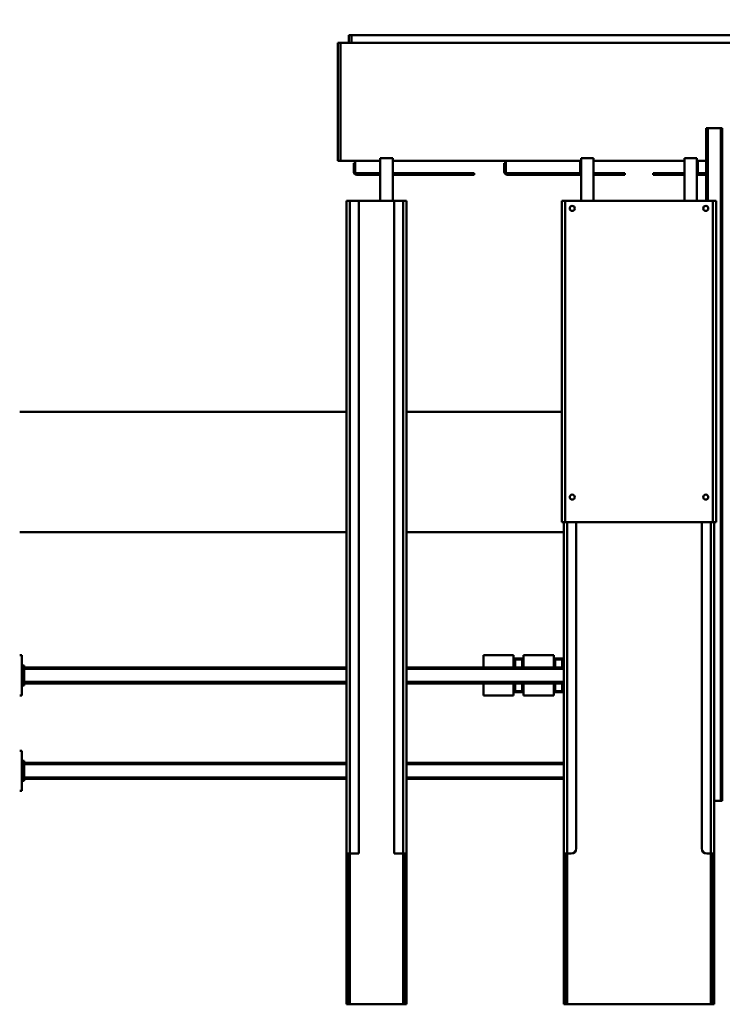
# Model space of a CAD drawing. Units: millimetres. Extents: x 0 to 25393, y 0 to 16800.
# Drawn here: x 10826 to 12226, y 2202 to 4163 of the extents above; entities that cross this region are included whole.
import ezdxf

# ---------------------------------------------------------------- set-up
doc = ezdxf.new("R2010")
doc.units = ezdxf.units.MM
doc.header["$MEASUREMENT"] = 0
doc.layers.add('(1) Shape lines', color=7, linetype='Continuous', lineweight=35)
doc.layers.add('(6) Dimensions', color=7, linetype='Continuous', lineweight=35)
doc.styles.add('Arial', font='ARIAL.TTF')
doc.dimstyles.new('Vertex Style', dxfattribs={"dimscale": 40, "dimtxt": 0.18, "dimasz": 3.6, "dimexe": 1.8, "dimexo": 0.0625, "dimgap": 1.7, "dimtad": 1, "dimdec": 1, "dimdsep": 46, "dimtxsty": 'Arial', "dimblk1": 'CLOSED', "dimblk2": 'CLOSED', "dimsah": 1, "dimcen": 0.09, "dimdle": 1.8, "dimclrd": 9, "dimclre": 9, "dimadec": 1, "dimazin": 2, "dimtfac": 0.65, "dimtdec": 4, "dimtmove": 0, "dimatfit": 3, "dimfxl": 0, "dimtolj": 1, "dimtzin": 0, "dimlwd": 25, "dimlwe": 25, "dimarcsym": 0})

# ---------------------------------------------------------------- blocks, each defined once
blk = doc.blocks.new('_Closed')
at = {"color": 0, "linetype": 'ByBlock', "lineweight": -2}
for p, q in [((-1, 0.166667), (0, 0)), ((-1, 0.166667), (-1, -0.166667)), ((0, 0), (-1, -0.166667)), ((0, 0), (-1, 0))]:
    blk.add_line(p, q, dxfattribs=at)
blk = doc.blocks.new('*D52')
at = {"layer": '(6) Dimensions', "color": 9, "lineweight": 25}
for p, q in [((13010, 3457), (13010, 4734)), ((13370, 3382), (13370, 4734)), ((13010, 4662), (12195.6, 4662)), ((12866, 4662), (12722, 4662)), ((13370, 4662), (13010, 4662)), ((13514, 4662), (13658, 4662))]:
    blk.add_line(p, q, dxfattribs=at)
at = {"layer": 'Defpoints', "color": 0}
for p in [(13010, 4662), (13010, 3337), (13370, 3262)]:
    blk.add_point(p, dxfattribs=at)
at = {"layer": '(6) Dimensions', "color": 9, "lineweight": 25, "xscale": 144, "yscale": 144, "zscale": 144}
blk.add_blockref('_Closed', (13010, 4662), dxfattribs=at)
at = {"layer": '(6) Dimensions', "color": 9, "lineweight": 25, "xscale": 144, "yscale": 144, "zscale": 144, "rotation": 180}
blk.add_blockref('_Closed', (13370, 4662), dxfattribs=at)
at = {"layer": '(6) Dimensions', "color": 0, "lineweight": 35, "insert": (12411, 4794.7), "char_height": 140, "attachment_point": 5, "style": 'Arial'}
blk.add_mtext('\\A1;360', dxfattribs=at)
blk = doc.blocks.new('*D54')
at = {"layer": '(6) Dimensions', "color": 9, "lineweight": 25}
for p, q in [((3650, 3382), (3650, 5134)), ((13370, 3382), (13370, 5134)), ((13226, 5062), (3794, 5062))]:
    blk.add_line(p, q, dxfattribs=at)
at = {"layer": 'Defpoints', "color": 0}
for p in [(3650, 5062), (3650, 3262), (13370, 3262)]:
    blk.add_point(p, dxfattribs=at)
at = {"layer": '(6) Dimensions', "color": 9, "lineweight": 25, "xscale": 144, "yscale": 144, "zscale": 144}
for p, rotation in [((3650, 5062), 180), ((13370, 5062), 360)]:
    blk.add_blockref('_Closed', p, dxfattribs=dict(at, rotation=rotation))
at = {"layer": '(6) Dimensions', "color": 0, "lineweight": 35, "insert": (8510, 5194.7), "char_height": 140, "attachment_point": 5, "style": 'Arial'}
blk.add_mtext('\\A1;9720', dxfattribs=at)
blk = doc.blocks.new('MACRO_12_1c104b3d-6bbf-45f4-97fa-dbeca557f79e')
at = {"layer": '(1) Shape lines', "color": 7, "linetype": 'Continuous', "lineweight": 50, "ltscale": 120}
for p, q in [((1263.1, 810), (1260.1, 810)), ((1260.1, 810), (1260.1, 800)), ((1267.1, 810), (1263.1, 810)), ((1263.1, 800), (1263.1, 810)), ((1553.1, 810), (1267.1, 810)), ((1267.1, 510), (1267.1, 810)), ((1557.1, 810), (1553.1, 810)), ((1553.1, 510), (1553.1, 810)), ((1560.1, 810), (1557.1, 810)), ((1557.1, 810), (1557.1, 800)), ((1560.1, 810), (1560.1, 810)), ((1560.1, 800), (1560.1, 810)), ((1873.1, 790), (1873.1, 809.6)), ((1874.4, 810), (1875.9, 810)), ((1879.3, 810), (1874.4, 810)), ((1876.1, 809.6), (1876.1, 790)), ((1880.1, 510), (1880.1, 810)), ((1986.1, 810), (1880.1, 810)), ((1986.1, 510), (1986.1, 810)), ((1991.8, 810), (1986.9, 810)), ((1990.1, 790), (1990.1, 809.6)), ((1990.3, 810), (1991.8, 810)), ((1993.1, 809.6), (1993.1, 790)), ((1260.1, 530), (1260.1, 800)), ((1260.1, 800), (1263.1, 800)), ((1263.1, 800), (1263.1, 530)), ((1557.1, 530), (1557.1, 800)), ((1557.1, 800), (1560.1, 800)), ((1560.1, 800), (1560.1, 530)), ((1873.1, 530), (1873.1, 790)), ((1873.1, 790), (1876.1, 790)), ((1876.1, 790), (1876.1, 530)), ((1990.1, 530), (1990.1, 790)), ((1990.1, 790), (1993.1, 790)), ((1993.1, 790), (1993.1, 530)), ((1260.1, 530), (1260.1, 510)), ((1263.1, 530), (1260.1, 530)), ((1263.1, 510), (1263.1, 530)), ((1557.1, 530), (1557.1, 510)), ((1560.1, 530), (1557.1, 530)), ((1560.1, 510), (1560.1, 530)), ((1873.1, 510), (1873.1, 530)), ((1873.1, 530), (1876.1, 530)), ((1876.1, 530), (1876.1, 510)), ((1990.1, 530), (1993.1, 530)), ((1990.1, 510), (1990.1, 530)), ((1993.1, 530), (1993.1, 510)), ((1260.1, -150), (1260.1, 510)), ((1267.1, 510), (1260.1, 510)), ((1267.1, -150), (1267.1, 510)), ((1275.1, 510), (1267.1, 510)), ((1553.1, 510), (1545.1, 510)), ((1553.1, -150), (1553.1, 510)), ((1560.1, 510), (1553.1, 510)), ((1560.1, -150), (1560.1, 510)), ((1873.1, -790), (1873.1, 510)), ((1880.1, 510), (1873.1, 510)), ((1880.1, 510), (1880.1, 510)), ((1880.1, -790), (1880.1, 510)), ((1898.1, 510), (1880.1, 510)), ((1898.1, -790), (1898.1, 510)), ((1986.1, 510), (1968.1, 510)), ((1968.1, -790), (1968.1, 510)), ((1993.1, 510), (1986.1, 510)), ((1986.1, -790), (1986.1, 510)), ((1993.1, -790), (1993.1, 510)), ((1285.1, -150), (1285.1, 500)), ((1535.1, -150), (1535.1, 500)), ((1244.1, -935), (1244.1, 405)), ((1247.1, 405), (1244.1, 405)), ((1260.1, 405), (1247.1, 405)), ((1247.1, -935), (1247.1, 405)), ((2640.1, 385), (2644.1, 385)), ((2640.1, 305), (2640.1, 385)), ((1560.1, 361), (1873.1, 361)), ((1560.1, 358), (1873.1, 358)), ((1880.1, 361), (1880.1, 361)), ((1880.1, 358), (1880.1, 358)), ((1993.1, 361), (2635.1, 361)), ((1993.1, 358), (2635.1, 358)), ((2635.1, 365), (2640.1, 365)), ((2635.1, 360), (2635.1, 365)), ((2635.1, 360), (2637.6, 360)), ((2635.1, 330), (2635.1, 360)), ((2640.1, 360), (2637.6, 360)), ((2637.6, 330), (2637.6, 360)), ((1560.1, 332), (1873.1, 332)), ((1560.1, 329), (1873.1, 329)), ((1880.1, 332), (1880.1, 332)), ((1880.1, 329), (1880.1, 329)), ((1993.1, 332), (2635.1, 332)), ((1993.1, 329), (2635.1, 329)), ((2635.1, 330), (2637.6, 330)), ((2635.1, 330), (2635.1, 325)), ((2635.1, 325), (2640.1, 325)), ((2640.1, 330), (2637.6, 330)), ((2644.1, 305), (2640.1, 305)), ((1560.1, 171), (1560.1, 195)), ((1560.1, 195), (1560.1, 195)), ((1560.4, 188.5), (1579.8, 188.5)), ((1561, 188.5), (1561.1, 188.5)), ((1579.1, 188.5), (1561.1, 188.5)), ((1577.1, 186.5), (1563.1, 186.5)), ((1563.1, 186.5), (1563.1, 171)), ((1563.1, 186.5), (1563.1, 171)), ((1577.1, 186.5), (1577.1, 171)), ((1577.1, 171), (1577.1, 186.5)), ((1579.1, 188.5), (1579.2, 188.5)), ((1640.1, 195), (1580.1, 195)), ((1580.1, 171), (1580.1, 195)), ((1640.1, 171), (1640.1, 195)), ((1640.4, 188.5), (1659.8, 188.5)), ((1641, 188.5), (1641.1, 188.5)), ((1659.1, 188.5), (1641.1, 188.5)), ((1643.1, 186.5), (1643.1, 171)), ((1657.1, 186.5), (1643.1, 186.5)), ((1643.1, 186.5), (1643.1, 171)), ((1657.1, 186.5), (1657.1, 171)), ((1657.1, 171), (1657.1, 186.5)), ((1720.1, 195), (1660.1, 195)), ((1660.1, 171), (1660.1, 195)), ((1720.1, 171), (1720.1, 195)), ((2640.1, 195), (2644.1, 195)), ((2640.1, 115), (2640.1, 195)), ((1560.1, 171), (1873.1, 171)), ((1560.1, 168), (1873.1, 168)), ((1880.1, 171), (1880.1, 171)), ((1880.1, 168), (1880.1, 168)), ((1993.1, 171), (2635.1, 171)), ((1993.1, 168), (2635.1, 168)), ((2635.1, 170), (2635.1, 175)), ((2635.1, 175), (2640.1, 175)), ((2635.1, 170), (2637.6, 170)), ((2635.1, 140), (2635.1, 170)), ((2637.6, 140), (2637.6, 170)), ((2640.1, 170), (2637.6, 170)), ((1560.1, 142), (1873.1, 142)), ((1560.1, 139), (1873.1, 139)), ((1560.1, 115), (1560.1, 139)), ((1563.1, 139), (1563.1, 123.5)), ((1563.1, 139), (1563.1, 123.5)), ((1577.1, 139), (1577.1, 123.5)), ((1577.1, 123.5), (1577.1, 139)), ((1580.1, 115), (1580.1, 139)), ((1640.1, 115), (1640.1, 139)), ((1643.1, 139), (1643.1, 123.5)), ((1643.1, 139), (1643.1, 123.5)), ((1657.1, 139), (1657.1, 123.5)), ((1657.1, 123.5), (1657.1, 139)), ((1660.1, 115), (1660.1, 139)), ((1720.1, 115), (1720.1, 139)), ((1880.1, 142), (1880.1, 142)), ((1880.1, 139), (1880.1, 139)), ((1993.1, 142), (2635.1, 142)), ((1993.1, 139), (2635.1, 139)), ((2635.1, 140), (2637.6, 140)), ((2635.1, 140), (2635.1, 135)), ((2640.1, 140), (2637.6, 140)), ((1579.8, 121.5), (1560.4, 121.5)), ((1561.1, 121.5), (1561, 121.5)), ((1579.1, 121.5), (1561.1, 121.5)), ((1577.1, 123.5), (1563.1, 123.5)), ((1579.2, 121.5), (1579.1, 121.5)), ((1659.8, 121.5), (1640.4, 121.5)), ((1641.1, 121.5), (1641, 121.5)), ((1659.1, 121.5), (1641.1, 121.5)), ((1657.1, 123.5), (1643.1, 123.5)), ((2635.1, 135), (2640.1, 135)), ((1560.1, 115), (1560.1, 115)), ((1580.1, 115), (1640.1, 115)), ((1660.1, 115), (1720.1, 115)), ((2644.1, 115), (2640.1, 115)), ((1560.1, -130), (1873.1, -130)), ((1880.1, -130), (1880.1, -130)), ((1993.1, -130), (2644.1, -130)), ((1256.1, -150), (1263.1, -150)), ((1256.1, -150), (1256.1, -790)), ((1263.1, -150), (1557.1, -150)), ((1263.1, -150), (1263.1, -790)), ((1557.1, -150), (1564.1, -150)), ((1557.1, -150), (1557.1, -790)), ((1564.1, -150), (1564.1, -790)), ((1873.1, -370), (1564.1, -370)), ((1880.1, -370), (1880.1, -370)), ((2644.1, -370), (1993.1, -370)), ((1256.1, -790), (1263.1, -790)), ((1263.1, -790), (1557.1, -790)), ((1273.1, -935), (1273.1, -790)), ((1276.1, -935), (1276.1, -790)), ((1294.6, -875), (1294.6, -790)), ((1319.6, -875), (1319.6, -790)), ((1500.6, -875), (1500.6, -790)), ((1525.6, -875), (1525.6, -790)), ((1557.1, -790), (1564.1, -790)), ((1880.1, -790), (1873.1, -790)), ((1880.1, -790), (1880.1, -790)), ((1880.1, -790), (1880.1, -790)), ((1898.1, -790), (1880.1, -790)), ((1968.1, -790), (1898.1, -790)), ((1900.6, -875), (1900.6, -790)), ((1925.6, -875), (1925.6, -790)), ((1986.1, -790), (1968.1, -790)), ((1993.1, -790), (1986.1, -790)), ((1993.1, -790), (1993.1, -790)), ((1294.6, -842), (1276.1, -842)), ((1381.6, -842), (1319.6, -842)), ((1381.6, -845), (1381.6, -842)), ((1438.6, -842), (1500.6, -842)), ((1438.6, -845), (1438.6, -842)), ((1525.6, -842), (1672.6, -842)), ((1738.6, -845), (1738.6, -842)), ((1738.6, -842), (1900.6, -842)), ((1925.6, -842), (1972.6, -842)), ((1276.1, -845), (1292.9, -845)), ((1292.9, -870), (1292.9, -845)), ((1292.9, -845), (1294.6, -845)), ((1319.6, -845), (1381.6, -845)), ((1500.6, -845), (1438.6, -845)), ((1527.3, -845), (1525.6, -845)), ((1527.3, -870), (1527.3, -845)), ((1675.6, -845), (1527.3, -845)), ((1675.6, -870), (1675.6, -845)), ((1678.6, -848), (1678.6, -865)), ((1900.6, -845), (1738.6, -845)), ((1975.6, -845), (1925.6, -845)), ((1975.6, -870), (1975.6, -845)), ((1978.6, -848), (1978.6, -865)), ((1276.1, -870), (1292.9, -870)), ((1294.6, -870), (1292.9, -870)), ((1294.6, -875), (1319.6, -875)), ((1500.6, -870), (1319.6, -870)), ((1525.6, -875), (1500.6, -875)), ((1525.6, -870), (1527.3, -870)), ((1644.8, -870), (1527.3, -870)), ((1900.6, -870), (1644.8, -870)), ((1678.6, -865), (1675.6, -865)), ((1925.6, -875), (1900.6, -875)), ((1975.6, -870), (1925.6, -870)), ((1978.6, -865), (1975.6, -865)), ((2005.1, -870), (1975.6, -870)), ((2005.1, -870), (2005.1, -1105)), ((2010.1, -870), (2005.1, -870)), ((2010.1, -870), (2010.1, -1105)), ((1244.1, -935), (1247.1, -935)), ((1273.1, -935), (1247.1, -935)), ((1273.1, -935), (1276.1, -935)), ((1115.1, -1105), (2005.1, -1105)), ((1983.1, -1105), (1983.1, -1120)), ((1988.1, -1105), (1988.1, -1120)), ((2005.1, -1105), (2010.1, -1105)), ((1137.1, -1120), (1983.1, -1120)), ((1983.1, -1120), (1988.1, -1120))]:
    blk.add_line(p, q, dxfattribs=at)
for points in [[(1873.1, 809.6), (1874.4, 810)], [(1880.1, 810), (1876.1, 809.6)], [(1990.1, 809.6), (1986.1, 810)], [(1991.8, 810), (1993.1, 809.6)], [(1561.1, 188.5), (1561.1, 188.5), (1560.2, 188.5)], [(1563.1, 186.5), (1563.1, 186.5), (1560.2, 186.5)], [(1580, 186.5), (1577.1, 186.5), (1577.1, 186.5)], [(1580, 188.5), (1579.1, 188.5), (1579.1, 188.5)], [(1641.1, 188.5), (1641.1, 188.5), (1640.2, 188.5)], [(1643.1, 186.5), (1643.1, 186.5), (1640.2, 186.5)], [(1660, 186.5), (1657.1, 186.5), (1657.1, 186.5)], [(1660, 188.5), (1659.1, 188.5), (1659.1, 188.5)], [(1563.1, 123.5), (1563.1, 123.5), (1560.2, 123.5)], [(1561.1, 121.5), (1561.1, 121.5), (1560.2, 121.5)], [(1580, 123.5), (1577.1, 123.5), (1577.1, 123.5)], [(1580, 121.5), (1579.1, 121.5), (1579.1, 121.5)], [(1643.1, 123.5), (1643.1, 123.5), (1640.2, 123.5)], [(1641.1, 121.5), (1641.1, 121.5), (1640.2, 121.5)], [(1660, 123.5), (1657.1, 123.5), (1657.1, 123.5)], [(1660, 121.5), (1659.1, 121.5), (1659.1, 121.5)]]:
    blk.add_lwpolyline(points, dxfattribs=at)
for centre in [(1277.1, -200), (1543.1, -200), (1277.1, -775), (1543.1, -775)]:
    blk.add_circle(centre, 5, dxfattribs=at)
for centre, radius, start, end in [((1275.1, 500), 10, 0, 90), ((1545.1, 500), 10, 90, 180), ((1561.1, 186.5), 2, 0, 90), ((1579.1, 186.5), 2, 90, 180), ((1641.1, 186.5), 2, 0, 90), ((1659.1, 186.5), 2, 90, 180), ((1561.1, 123.5), 2, 270, 0), ((1579.1, 123.5), 2, 180, 270), ((1641.1, 123.5), 2, 270, 0), ((1659.1, 123.5), 2, 180, 270), ((1672.6, -848), 6, 0, 90), ((1972.6, -848), 6, 0, 90)]:
    blk.add_arc(centre, radius, start, end, dxfattribs=at)
for centre, start_param, end_param in [((1561.1, 186.5), 1.570796, 3.141593), ((1579.1, 186.5), 3.141593, 4.712389), ((1641.1, 186.5), 1.570796, 3.141593), ((1659.1, 186.5), 3.141593, 4.712389), ((1561.1, 123.5), 0, 1.570796), ((1579.1, 123.5), 4.712389, 6.283185), ((1641.1, 123.5), 0, 1.570796), ((1659.1, 123.5), 4.712389, 6.283185)]:
    blk.add_ellipse(centre, major_axis=(0, -2), ratio=0.99969, start_param=start_param, end_param=end_param, dxfattribs=at)

msp = doc.modelspace()

# ---------------------------------------------------------------- block references
at = {"color": 7, "linetype": 'ByBlock', "rotation": 180}
msp.add_blockref('MACRO_12_1c104b3d-6bbf-45f4-97fa-dbeca557f79e', (13470.1, 3012), dxfattribs=at)

# ---------------------------------------------------------------- dimensions: what is measured, and where the dimension line sits
at = {"layer": '(6) Dimensions', "color": 7, "lineweight": 35}
for base, p2, picture, middle in [((3650, 5062), (3650, 3262), '*D54', (8510, 5062)), ((13010, 4662), (13010, 3337), '*D52', (12411, 4662))]:
    dim = msp.add_linear_dim(base=base, p1=(13370, 3262), p2=p2, dimstyle='Vertex Style', override={"dimtxt": 3.5, "dimexo": 3, "dimgap": 1.53125, "dimdec": 0, "dimtxsty": 'Arial', "dimcen": 0}, dxfattribs=at)
    dim.commit()
    dim.dimension.update_dxf_attribs({"geometry": picture, "text_midpoint": middle, "dimtype": 160})

doc.saveas('drawing.dxf')
